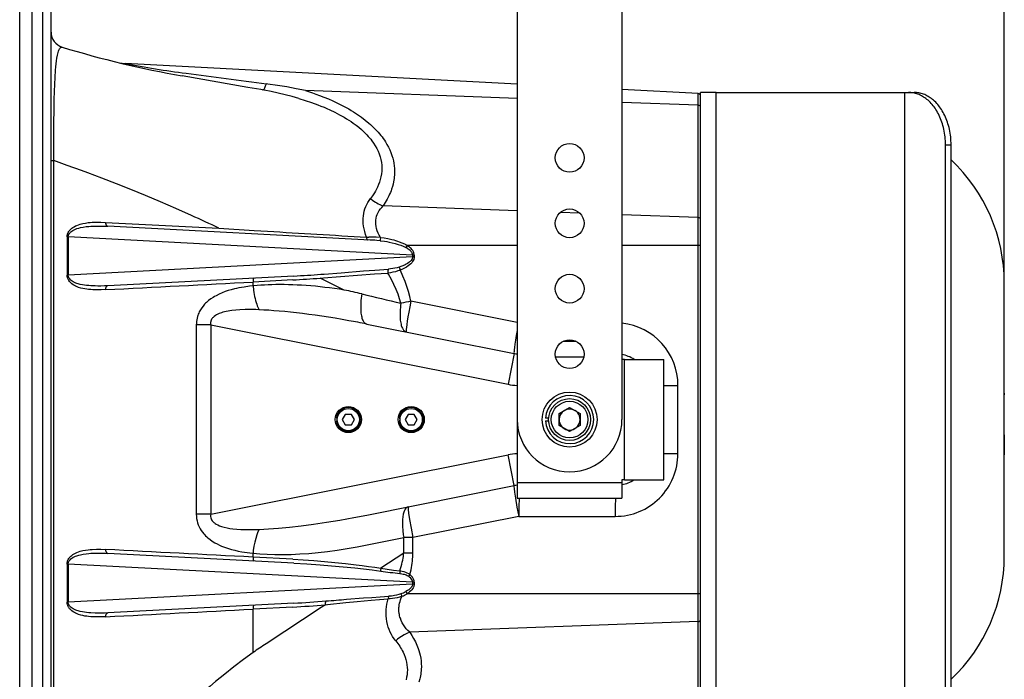
# Model space of a CAD drawing. Extents: x -1085 to 2274, y -767 to 1608.
# Drawn here: x 1042 to 1418, y 348 to 600 of the extents above; entities that cross this region are included whole.
import ezdxf

# ---------------------------------------------------------------- set-up
doc = ezdxf.new("R2010")
doc.units = 0
doc.layers.get('0').update_dxf_attribs({"linetype": 'CONTINUOUS'})

msp = doc.modelspace()

# ---------------------------------------------------------------- linework, layer by layer
at = {"color": 7}
for p, q in [((1418.408813, 503.519226), (1418.408813, 815.081726)), ((1232.408813, 721.124207), (1232.408813, 447.344177)), ((1272.408813, 721.124939), (1272.408813, 447.34491)), ((1042.408813, 160.900269), (1042.408813, 604.900208)), ((1047.147095, 160.900269), (1047.147095, 604.900208)), ((1051.251831, 160.900269), (1051.251831, 604.900208)), ((1054.408813, 160.900269), (1054.408813, 604.900208)), ((1232.408813, 575.513489), (1082.629517, 583.363098)), ((1129.477417, 574.290222), (1104.477417, 578.665222)), ((1134.477417, 573.415222), (1129.477417, 574.290222)), ((1135.189575, 573.290588), (1134.477417, 573.415222)), ((1232.408813, 570.045593), (1151.562866, 573.041565)), ((1301.46106, 571.894592), (1272.408813, 573.417175)), ((1301.46106, 567.486633), (1301.46106, 571.894592)), ((1302.408813, 322.34491), (1302.408813, 572.34491)), ((1308.408813, 572.34491), (1302.408813, 572.34491)), ((1308.408813, 322.34491), (1308.408813, 572.34491)), ((1308.408813, 572.34491), (1380.408813, 572.34491)), ((1380.408813, 322.34491), (1380.408813, 572.34491)), ((1380.408813, 572.34491), (1381.82312, 572.34491)), ((1381.82312, 572.34491), (1383.944458, 572.34491)), ((1301.46106, 567.486633), (1272.408813, 568.563293)), ((1301.46106, 524.556213), (1301.46106, 567.486633)), ((1395.96521, 342.34491), (1395.96521, 552.34491)), ((1395.96521, 552.34491), (1398.086548, 552.34491)), ((1398.086548, 546.601013), (1398.086548, 552.34491)), ((1398.086548, 342.34491), (1398.086548, 552.34491)), ((1054.408813, 546.294006), (1055.495972, 546.294006)), ((1055.495972, 238.338684), (1055.495972, 546.294006)), ((1232.408813, 527.115173), (1181.241577, 529.011292)), ((1256.302124, 526.229675), (1248.813599, 526.507263)), ((1075.184204, 522.704651), (1118.492554, 520.45636)), ((1301.46106, 524.556213), (1272.408813, 525.632874)), ((1301.46106, 513.91449), (1301.46106, 524.556213)), ((1176.208374, 515.961609), (1076.127563, 521.206726)), ((1118.492798, 520.45636), (1131.923462, 519.624695)), ((1131.923462, 519.624695), (1137.064331, 519.309998)), ((1060.533569, 517.127502), (1060.533569, 502.562317)), ((1060.533569, 517.127502), (1060.951782, 517.127502)), ((1060.951782, 517.127502), (1060.951782, 502.562317)), ((1192.463745, 510.218079), (1060.951782, 517.127502)), ((1174.810913, 517.060486), (1175.735229, 517.04425)), ((1232.408813, 513.91449), (1190.322144, 513.91449)), ((1301.46106, 513.91449), (1272.408813, 513.91449)), ((1302.408813, 513.91449), (1301.46106, 513.91449)), ((1301.46106, 380.77533), (1301.46106, 513.91449)), ((1192.463745, 509.471619), (1060.951782, 502.562317)), ((1192.463745, 510.218079), (1192.463745, 509.471619)), ((1193.0448, 510.218079), (1192.463745, 510.218079)), ((1193.0448, 509.471619), (1192.463745, 509.471619)), ((1193.0448, 510.218079), (1193.0448, 509.471619)), ((1060.533569, 502.562317), (1060.951782, 502.562317)), ((1147.127808, 502.204041), (1076.127563, 498.483093)), ((1146.693481, 500.706116), (1131.513062, 499.910583)), ((1166.377563, 496.835022), (1157.121948, 501.409363)), ((1131.513062, 498.416077), (1131.513062, 499.910583)), ((1418.408813, 493.132263), (1418.408813, 499.519226)), ((1232.408813, 484.45697), (1191.794556, 492.579895)), ((1418.408813, 395.170593), (1418.408813, 493.132263)), ((1109.857544, 483.520447), (1109.857544, 411.169373)), ((1115.343628, 483.520447), (1109.857544, 483.520447)), ((1115.343628, 483.520447), (1115.343628, 411.169373)), ((1115.343628, 483.520447), (1228.890259, 460.810974)), ((1174.92395, 483.84198), (1231.24353, 472.577942)), ((1250.117554, 477.34491), (1254.700073, 477.34491)), ((1418.408813, 475.656677), (1418.408813, 475.826843)), ((1418.408813, 475.486511), (1418.408813, 475.656677)), ((1418.408813, 475.146057), (1418.408813, 475.486511)), ((1418.408813, 474.635437), (1418.408813, 475.146057)), ((1418.408813, 473.954529), (1418.408813, 474.635437)), ((1418.408813, 471.401428), (1418.408813, 473.954529)), ((1231.24353, 472.577942), (1228.890259, 460.810974)), ((1247.000366, 471.34491), (1257.817017, 471.34491)), ((1273.408813, 470.34491), (1272.408813, 470.34491)), ((1273.408813, 470.34491), (1288.408813, 470.34491)), ((1273.408813, 424.34491), (1273.408813, 470.34491)), ((1288.408813, 424.34491), (1288.408813, 470.34491)), ((1418.408813, 470.72052), (1418.408813, 471.401428)), ((1418.408813, 470.2099), (1418.408813, 470.72052)), ((1418.408813, 469.869446), (1418.408813, 470.2099)), ((1418.408813, 469.69928), (1418.408813, 469.869446)), ((1288.408813, 460.34491), (1293.780884, 460.34491)), ((1293.780884, 434.34491), (1293.780884, 460.34491)), ((1418.408813, 457.402893), (1418.408813, 456.809387)), ((1418.408813, 455.390076), (1418.408813, 457.013245)), ((1418.408813, 453.477356), (1418.408813, 455.390076)), ((1248.408813, 449.654358), (1252.408813, 451.963684)), ((1252.408813, 451.963684), (1256.408813, 449.654358)), ((1418.408813, 453.472717), (1418.408813, 453.477356)), ((1163.33606, 447.84491), (1163.688354, 447.84491)), ((1166.754028, 449.34491), (1165.599487, 447.34491)), ((1169.063599, 449.34491), (1166.754028, 449.34491)), ((1170.21814, 447.34491), (1169.063599, 449.34491)), ((1187.33606, 447.84491), (1187.688354, 447.84491)), ((1190.754028, 449.34491), (1189.599487, 447.34491)), ((1193.063599, 449.34491), (1190.754028, 449.34491)), ((1194.21814, 447.34491), (1193.063599, 449.34491)), ((1244.424438, 447.84491), (1243.22229, 447.84491)), ((1248.408813, 445.035461), (1248.408813, 449.654358)), ((1256.408813, 449.654358), (1256.408813, 445.035461)), ((1163.688354, 446.84491), (1163.33606, 446.84491)), ((1165.599487, 447.34491), (1166.754028, 445.34491)), ((1166.754028, 445.34491), (1169.063599, 445.34491)), ((1169.063599, 445.34491), (1170.21814, 447.34491)), ((1187.688354, 446.84491), (1187.33606, 446.84491)), ((1189.599487, 447.34491), (1190.754028, 445.34491)), ((1190.754028, 445.34491), (1193.063599, 445.34491)), ((1193.063599, 445.34491), (1194.21814, 447.34491)), ((1232.408813, 447.344177), (1232.408813, 423.34491)), ((1243.22229, 446.84491), (1244.424438, 446.84491)), ((1252.408813, 442.726135), (1248.408813, 445.035461)), ((1256.408813, 445.035461), (1252.408813, 442.726135)), ((1418.408813, 441.470886), (1418.408813, 441.324768)), ((1418.408813, 441.330261), (1418.408813, 438.256531)), ((1418.408813, 438.256531), (1418.408813, 434.773376)), ((1115.343628, 411.169373), (1228.890259, 433.878845)), ((1231.24353, 422.111877), (1228.890259, 433.878845)), ((1288.408813, 434.34491), (1293.780884, 434.34491)), ((1418.408813, 434.773376), (1418.408813, 433.863953)), ((1174.994263, 410.861877), (1231.24353, 422.111877)), ((1232.408813, 423.34491), (1272.408813, 423.34491)), ((1232.408813, 423.34491), (1232.408813, 417.34491)), ((1273.408813, 424.34491), (1272.408813, 424.34491)), ((1272.408813, 424.34491), (1272.408813, 423.34491)), ((1272.408813, 423.34491), (1272.408813, 417.34491)), ((1273.408813, 424.34491), (1288.408813, 424.34491)), ((1232.408813, 417.34491), (1272.408813, 417.34491)), ((1115.343628, 411.169373), (1109.857544, 411.169373)), ((1232.969116, 410.34491), (1192.540894, 402.259216)), ((1232.969116, 410.34491), (1269.780884, 410.34491)), ((1173.243286, 399.09491), (1189.064819, 402.259216)), ((1189.064819, 396.308411), (1189.064819, 402.259216)), ((1192.540894, 402.259216), (1189.064819, 402.259216)), ((1192.540894, 396.308411), (1192.540894, 402.259216)), ((1147.128052, 392.485657), (1076.127563, 396.206726)), ((1131.513062, 394.779236), (1131.513062, 396.273743)), ((1189.064819, 396.308411), (1180.288696, 390.525208)), ((1192.540894, 396.308411), (1189.064819, 396.308411)), ((1060.533569, 392.127502), (1060.533569, 377.562317)), ((1060.533569, 392.127502), (1060.951782, 392.127502)), ((1060.951782, 392.127502), (1060.951782, 377.562317)), ((1192.463745, 385.218079), (1060.951782, 392.127502)), ((1146.693481, 393.983704), (1131.513062, 394.779236)), ((1192.463745, 384.471619), (1060.951782, 377.562317)), ((1192.463745, 385.218079), (1192.463745, 384.471619)), ((1193.0448, 385.218079), (1192.463745, 385.218079)), ((1193.0448, 384.471619), (1192.463745, 384.471619)), ((1193.0448, 385.218079), (1193.0448, 384.471619)), ((1301.46106, 380.77533), (1190.322144, 380.77533)), ((1302.408813, 380.77533), (1301.46106, 380.77533)), ((1301.46106, 370.133606), (1301.46106, 380.77533)), ((1060.533569, 377.562317), (1060.951782, 377.562317)), ((1147.127808, 377.204041), (1076.127563, 373.483093)), ((1159.126587, 376.579895), (1157.513062, 375.516663)), ((1146.693481, 375.706116), (1131.513062, 374.910583)), ((1131.513062, 358.325623), (1131.513062, 374.910583)), ((1157.513062, 375.516663), (1136.513062, 361.678162)), ((1301.46106, 370.133606), (1191.364868, 366.05365)), ((1301.46106, 327.203186), (1301.46106, 370.133606)), ((1131.521606, 358.331482), (1131.513062, 358.325623))]:
    msp.add_line(p, q, dxfattribs=at)
for points in [[(1055.495972, 546.294128), (1055.45813, 553.090393), (1055.474976, 559.963928), (1055.550659, 566.517151), (1055.615356, 569.711975), (1055.700073, 572.763611), (1055.80188, 575.501038), (1055.927368, 578.069641), (1056.108765, 580.825134), (1056.215698, 582.09491), (1056.334839, 583.286072), (1056.466675, 584.393127), (1056.612183, 585.410461), (1056.829224, 586.617615), (1057.073608, 587.642151), (1057.206421, 588.08197), (1057.346558, 588.471741), (1057.566772, 588.953674), (1057.682739, 589.151062), (1057.802612, 589.319031), (1057.989136, 589.514465), (1058.183716, 589.641296), (1058.385376, 589.698669), (1058.593628, 589.686096), (1058.646851, 589.671814)], [(1135.189575, 573.290588), (1135.259399, 573.289001), (1135.334106, 573.308533), (1135.502563, 573.41925), (1135.71521, 573.664246), (1135.985229, 574.107605), (1136.321167, 574.822937), (1136.630249, 575.615295)], [(1151.562866, 573.041565), (1148.003296, 573.775085), (1144.422729, 574.43512), (1140.819946, 575.02301), (1137.194946, 575.540955), (1136.630249, 575.615295)], [(1149.041382, 570.067322), (1146.409546, 570.810974), (1143.769165, 571.492737), (1141.11853, 572.114319), (1138.456665, 572.677673), (1135.782837, 573.185486), (1135.189575, 573.290588)], [(1151.562866, 573.041443), (1154.233521, 572.170471), (1155.553345, 571.708923), (1156.862427, 571.229431), (1158.589233, 570.561707), (1160.293335, 569.860779), (1161.972778, 569.125427), (1164.026733, 568.160461), (1166.035278, 567.138611), (1167.048462, 566.590515), (1168.047729, 566.02655), (1168.978149, 565.478699), (1169.894653, 564.916199), (1171.431274, 563.917175), (1172.919312, 562.873962), (1174.353882, 561.785706), (1175.730103, 560.652161), (1176.410034, 560.054382), (1177.072388, 559.444641), (1177.687378, 558.851379), (1178.285278, 558.247253), (1179.330444, 557.115051), (1180.310669, 555.946838), (1180.785278, 555.335632), (1181.241089, 554.715393), (1181.658081, 554.114929), (1182.056763, 553.506653), (1182.668335, 552.49408), (1183.22644, 551.462341), (1183.728882, 550.412903), (1184.173706, 549.347107), (1184.558716, 548.266785), (1184.855347, 547.275085), (1185.100464, 546.274719), (1185.293091, 545.267639), (1185.432983, 544.255554), (1185.519653, 543.240051), (1185.551636, 542.392639), (1185.546753, 541.544983), (1185.505737, 540.698303), (1185.451294, 540.064392), (1185.377075, 539.432068), (1185.169067, 538.173035), (1184.968384, 537.258118), (1184.727417, 536.349792), (1184.447876, 535.449158), (1184.21521, 534.784485), (1183.96228, 534.124817), (1183.684937, 533.460144), (1183.388062, 532.801208), (1182.742065, 531.511902), (1182.025024, 530.24823), (1181.241577, 529.011292)], [(1395.96521, 552.34491), (1395.9552, 553.096985), (1395.925171, 553.847961), (1395.875366, 554.596375), (1395.805542, 555.341492), (1395.716187, 556.080872), (1395.6073, 556.815002), (1395.479614, 557.540344), (1395.332886, 558.258484), (1395.168091, 558.964783), (1394.984741, 559.662048), (1394.784546, 560.345032), (1394.566528, 561.017029), (1394.332886, 561.672302), (1394.082642, 562.315125), (1393.817993, 562.93927), (1393.537476, 563.549377), (1393.244507, 564.139099), (1392.936401, 564.71344), (1392.617554, 565.266174), (1392.28479, 565.802307), (1391.942749, 566.315857), (1391.588013, 566.811951), (1391.225464, 567.284607), (1390.85144, 567.739075), (1390.471069, 568.169739), (1390.080444, 568.581604), (1389.684937, 568.969666), (1389.280151, 569.33844), (1388.871948, 569.683411), (1388.455688, 570.00885), (1388.036743, 570.310974), (1387.611206, 570.593079), (1387.183716, 570.852356), (1386.75061, 571.091614), (1386.316528, 571.308533), (1385.877563, 571.50531), (1385.438354, 571.680359), (1384.995483, 571.835144), (1384.552612, 571.968933), (1384.106812, 572.082458), (1383.661255, 572.175232), (1383.213989, 572.247986), (1382.766968, 572.300354), (1382.31897, 572.332581), (1381.82312, 572.34491)], [(1398.086548, 552.34491), (1398.076538, 553.096985), (1398.046509, 553.847961), (1397.99646, 554.596375), (1397.92688, 555.341492), (1397.837524, 556.080872), (1397.728638, 556.815002), (1397.600952, 557.540344), (1397.454224, 558.258484), (1397.289429, 558.964783), (1397.106079, 559.662048), (1396.905884, 560.345032), (1396.687866, 561.017029), (1396.454224, 561.672302), (1396.203979, 562.315125), (1395.939331, 562.93927), (1395.658813, 563.549377), (1395.365845, 564.139099), (1395.057739, 564.71344), (1394.738892, 565.266174), (1394.406128, 565.802307), (1394.064087, 566.315857), (1393.709351, 566.811951), (1393.346558, 567.284607), (1392.972778, 567.739075), (1392.592407, 568.169739), (1392.201782, 568.581604), (1391.806274, 568.969666), (1391.401489, 569.33844), (1390.993286, 569.683411), (1390.577026, 570.00885), (1390.158081, 570.310974), (1389.732544, 570.593079), (1389.305054, 570.852356), (1388.871948, 571.091614), (1388.437866, 571.308533), (1387.998901, 571.50531), (1387.559692, 571.680359), (1387.116821, 571.835144), (1386.673706, 571.968933), (1386.228149, 572.082458), (1385.782593, 572.175232), (1385.335327, 572.247986), (1384.888306, 572.300354), (1384.440308, 572.332581), (1383.944458, 572.34491)], [(1398.086548, 552.34491), (1398.076538, 553.096985), (1398.046509, 553.847961), (1397.99646, 554.596375), (1397.92688, 555.341492), (1397.837524, 556.080872), (1397.728638, 556.815002), (1397.600952, 557.540344), (1397.454224, 558.258484), (1397.289429, 558.964783), (1397.106079, 559.662048), (1396.905884, 560.345032), (1396.687866, 561.017029), (1396.454224, 561.672302), (1396.203979, 562.315125), (1395.939331, 562.93927), (1395.658813, 563.549377), (1395.365845, 564.139099), (1395.057739, 564.71344), (1394.738892, 565.266174), (1394.406128, 565.802307), (1394.064087, 566.315857), (1393.709351, 566.811951), (1393.346558, 567.284607), (1392.972778, 567.739075), (1392.592407, 568.169739), (1392.201782, 568.581604), (1391.806274, 568.969666), (1391.401489, 569.33844), (1390.993286, 569.683411), (1390.577026, 570.00885), (1390.158081, 570.310974), (1389.732544, 570.593079), (1389.305054, 570.852356), (1388.871948, 571.091614), (1388.437866, 571.308533), (1387.998901, 571.50531), (1387.559692, 571.680359), (1387.116821, 571.835144), (1386.673706, 571.968933), (1386.228149, 572.082458), (1385.782593, 572.175232), (1385.335327, 572.247986), (1384.888306, 572.300354), (1384.440308, 572.332581), (1383.944458, 572.34491)], [(1149.041138, 570.067322), (1151.475952, 569.3172), (1153.879028, 568.50946), (1156.246216, 567.64093), (1157.455688, 567.166443), (1158.653198, 566.674255), (1159.757935, 566.199158), (1160.850708, 565.707825), (1162.735718, 564.805847), (1164.577026, 563.850037), (1166.368774, 562.838196), (1167.248657, 562.307434), (1168.113403, 561.761658), (1168.952026, 561.20697), (1169.773804, 560.637146), (1170.846802, 559.848816), (1171.884155, 559.03241), (1172.88269, 558.187439), (1173.981812, 557.177307), (1175.019897, 556.128479), (1175.529175, 555.572571), (1176.019897, 555.006409), (1176.463257, 554.465393), (1176.88855, 553.91571), (1177.575806, 552.950134), (1178.203735, 551.960388), (1178.768677, 550.948181), (1179.266968, 549.915344), (1179.69519, 548.863953), (1180.050659, 547.796692), (1180.332153, 546.711487), (1180.535767, 545.616516), (1180.660278, 544.515442), (1180.705444, 543.41156), (1180.671265, 542.308289), (1180.55896, 541.209045), (1180.370239, 540.117126), (1180.126099, 539.104431), (1179.819214, 538.10321), (1179.451782, 537.115662), (1179.026978, 536.143372), (1178.547241, 535.187927), (1178.221069, 534.600037), (1177.875366, 534.019348), (1177.12854, 532.881042), (1176.312378, 531.774231)], [(1302.408813, 566.780457), (1302.39856, 566.881165), (1302.317749, 567.075134), (1302.156128, 567.250183), (1301.916382, 567.389709), (1301.613403, 567.472595), (1301.46106, 567.486633)], [(1108.023071, 525.345276), (1102.046997, 528.024475), (1096.156128, 530.585999), (1090.390015, 533.017883), (1084.872192, 535.276917), (1079.440796, 537.437195), (1073.828003, 539.605896), (1068.398804, 541.645691), (1065.96521, 542.54303), (1060.601685, 544.486023), (1055.495972, 546.294128)], [(1174.810913, 517.060486), (1174.451782, 518.105774), (1174.152466, 519.155212), (1173.914917, 520.204163), (1173.740845, 521.247742), (1173.631226, 522.281189), (1173.587036, 523.257507), (1173.601685, 524.216003), (1173.674927, 525.153259), (1173.805054, 526.065979), (1173.991089, 526.951111), (1174.244263, 527.84906), (1174.55481, 528.711609), (1174.919556, 529.536682), (1175.33606, 530.322815), (1175.801147, 531.068909), (1176.312378, 531.774231)], [(1176.312378, 531.774231), (1177.281372, 531.06012), (1178.29895, 530.409729), (1178.821411, 530.111267), (1179.351685, 529.83136), (1179.886108, 529.571838), (1180.425659, 529.332214), (1181.241577, 529.011292)], [(1180.130005, 516.958069), (1179.660522, 517.77887), (1179.259155, 518.613464), (1178.929565, 519.456726), (1178.675415, 520.302917), (1178.498413, 521.146179), (1178.401489, 521.95343), (1178.376587, 522.747498), (1178.422729, 523.523865), (1178.537231, 524.278748), (1178.717651, 525.00885), (1178.9823, 525.766296), (1179.315308, 526.489319), (1179.71228, 527.176331), (1180.168579, 527.825989), (1180.67981, 528.437683), (1181.241577, 529.011292)], [(1060.533569, 517.127502), (1060.546997, 517.444641), (1060.586548, 517.7547), (1060.641968, 518.020935), (1060.713745, 518.273987), (1060.819946, 518.563904), (1060.941528, 518.830872), (1061.188599, 519.259094), (1061.361938, 519.5047), (1061.542847, 519.729309), (1061.921509, 520.126404), (1062.315308, 520.46698), (1062.728882, 520.76886), (1063.150757, 521.032532), (1063.678833, 521.31427), (1064.214722, 521.55658), (1064.875122, 521.807312), (1065.543091, 522.017517), (1066.54895, 522.268127), (1067.564331, 522.456848), (1068.588013, 522.595032), (1069.362183, 522.670593), (1070.142212, 522.725159), (1071.721069, 522.779968), (1073.442261, 522.770813), (1075.184204, 522.704651)], [(1075.184204, 522.704651), (1075.188354, 522.495056), (1075.212524, 522.289734), (1075.255493, 522.09491), (1075.316528, 521.911804), (1075.391968, 521.74884), (1075.482056, 521.603088), (1075.580444, 521.482239), (1075.688843, 521.381409), (1075.800171, 521.305481), (1075.917358, 521.250427), (1076.127563, 521.206726)], [(1302.408813, 523.850037), (1302.39856, 523.950745), (1302.317749, 524.144714), (1302.156128, 524.319885), (1301.916382, 524.45929), (1301.613403, 524.542175), (1301.46106, 524.556213)], [(1060.951782, 517.127502), (1060.977905, 517.483215), (1061.059692, 517.818054), (1061.187378, 518.126282), (1061.344849, 518.398376), (1061.494507, 518.604431), (1061.654663, 518.790833), (1061.995239, 519.11554), (1062.35437, 519.390442), (1062.75647, 519.645081), (1063.168091, 519.864685), (1063.704224, 520.10553), (1064.248413, 520.309875), (1064.944946, 520.526306), (1065.648804, 520.704651), (1066.687134, 520.910217), (1067.735229, 521.063171), (1068.793335, 521.173401), (1069.594116, 521.232605), (1070.398804, 521.274231), (1072.02063, 521.312073), (1073.658325, 521.2995), (1074.889038, 521.262878), (1076.127563, 521.206726)], [(1174.810913, 517.060486), (1174.843628, 516.825134), (1174.894165, 516.609192), (1174.956421, 516.430603), (1175.031372, 516.278748), (1175.108276, 516.16864), (1175.192261, 516.085388), (1175.271606, 516.035339), (1175.390503, 516.004578)], [(1180.130005, 516.958069), (1178.593872, 517.005798), (1177.614624, 517.021057), (1175.735229, 517.04425)], [(1180.025024, 515.697693), (1178.824585, 515.805115), (1178.052856, 515.858215), (1176.208374, 515.961609)], [(1180.130005, 516.958069), (1180.045288, 516.119934), (1180.025024, 515.697693)], [(1180.025024, 515.697693), (1181.768677, 515.475525), (1182.637085, 515.33551), (1183.503052, 515.1745), (1184.653687, 514.924622), (1185.798706, 514.629944), (1186.936401, 514.284363), (1187.906372, 513.940491), (1188.86438, 513.546936), (1189.813354, 513.090637)], [(1180.130005, 516.958069), (1181.58728, 516.766052), (1183.037964, 516.514343), (1184.480591, 516.196716), (1185.225952, 516.003113), (1185.968384, 515.788147), (1186.652954, 515.568298), (1187.333862, 515.326843), (1188.342651, 514.921692), (1189.336304, 514.45697), (1189.832642, 514.195496), (1190.322144, 513.91449)], [(1192.463745, 510.218079), (1192.44519, 510.440491), (1192.397827, 510.656921), (1192.324341, 510.86615), (1192.230103, 511.06427), (1192.084106, 511.303284), (1191.917603, 511.524597), (1191.735474, 511.730042), (1191.541626, 511.921448), (1191.129028, 512.268616), (1190.812378, 512.497498), (1190.486206, 512.70929), (1189.813354, 513.090637)], [(1193.0448, 510.218079), (1193.026001, 510.530334), (1192.972046, 510.831482), (1192.885376, 511.12616), (1192.774536, 511.401306), (1192.641235, 511.664368), (1192.492798, 511.908997), (1192.164429, 512.351135), (1191.853638, 512.694763), (1191.527466, 513.007019), (1191.234985, 513.256897), (1190.935669, 513.490295), (1190.322144, 513.91449)], [(1192.463745, 509.471619), (1192.430054, 509.164001), (1192.34314, 508.870422), (1192.249146, 508.661804), (1192.136108, 508.465271), (1191.868286, 508.10675), (1191.564087, 507.789368), (1191.307495, 507.563171), (1191.039673, 507.353821), (1190.479858, 506.976624), (1190.049194, 506.725647), (1189.609741, 506.495178), (1188.71106, 506.084045), (1188.020386, 505.81012), (1187.322388, 505.562195)], [(1193.0448, 509.471619), (1193.03479, 509.243225), (1193.005249, 509.019592), (1192.947876, 508.764099), (1192.870483, 508.52179), (1192.68103, 508.09906), (1192.453003, 507.72113), (1192.128296, 507.295959), (1191.777222, 506.918152), (1191.272583, 506.463562), (1190.74646, 506.061829), (1190.083374, 505.625793), (1189.404907, 505.238586), (1188.577515, 504.826355), (1187.740112, 504.461609)], [(1157.409546, 502.863464), (1158.700806, 502.962341), (1165.15271, 503.478943), (1173.754517, 504.167053), (1178.059692, 504.488586), (1183.233276, 504.843079)], [(1183.233276, 504.843079), (1183.113647, 504.56427), (1183.030884, 504.162048), (1183.011108, 503.663635), (1183.03894, 503.326721)], [(1187.740112, 504.461609), (1187.276245, 504.280457), (1186.807495, 504.118591), (1185.862183, 503.844421), (1184.912964, 503.625916), (1183.971313, 503.455261), (1183.03894, 503.326721)], [(1187.322388, 505.562195), (1186.52771, 505.329895), (1185.714478, 505.150452), (1184.890259, 505.013245), (1184.061401, 504.912048), (1183.233276, 504.843079)], [(1191.794556, 492.579895), (1191.384888, 494.379822), (1190.878296, 496.241028), (1190.271606, 498.164368), (1189.560669, 500.150085), (1188.741577, 502.198181), (1187.811157, 504.308411), (1187.740112, 504.461609)], [(1075.184204, 496.985168), (1073.561157, 496.921814), (1071.956665, 496.907288), (1070.370728, 496.952332), (1069.555786, 497.003723), (1068.746216, 497.077454), (1068.005737, 497.167542), (1067.27063, 497.281799), (1066.510864, 497.429993), (1065.75769, 497.612732), (1064.928345, 497.864319), (1064.110229, 498.177429), (1063.706421, 498.362122), (1063.307007, 498.568909), (1062.778931, 498.887634), (1062.263794, 499.263977), (1062.012329, 499.479187), (1061.765991, 499.71637), (1061.449829, 500.072815), (1061.152466, 500.486633), (1061.014771, 500.719421), (1060.887085, 500.972107), (1060.763062, 501.272156), (1060.659546, 501.599792), (1060.566284, 502.06781), (1060.533569, 502.562317)], [(1076.127563, 498.483093), (1074.764526, 498.422302), (1073.411743, 498.385681), (1072.290894, 498.376648), (1071.17688, 498.39032), (1069.56311, 498.459045), (1068.762573, 498.519104), (1067.966675, 498.599182), (1067.177124, 498.702087), (1066.393188, 498.831726), (1065.529907, 499.012878), (1064.676392, 499.24176), (1064.254028, 499.378113), (1063.835083, 499.531921), (1063.337769, 499.743835), (1062.849487, 499.992004), (1062.446655, 500.236877), (1062.056274, 500.523621), (1061.766479, 500.783264), (1061.494507, 501.085388), (1061.307739, 501.349304), (1061.145874, 501.651062), (1061.040894, 501.931824), (1060.973022, 502.239197), (1060.951782, 502.562317)], [(1131.947632, 501.408508), (1131.887573, 501.394836), (1131.828003, 501.359192), (1131.713257, 501.214539), (1131.605591, 500.940002), (1131.528442, 500.512878), (1131.511108, 499.961853), (1131.513062, 499.910583)], [(1157.121948, 501.409363), (1158.424194, 501.503845), (1164.916626, 502.006531), (1171.394897, 502.517639), (1177.866821, 502.992493), (1183.03894, 503.326721)], [(1187.992798, 491.791443), (1187.487671, 493.466492), (1186.877808, 495.20929), (1186.158569, 497.020203), (1185.325317, 498.899719), (1184.373657, 500.847229), (1183.299194, 502.862244), (1183.03894, 503.326721)], [(1076.127563, 498.483093), (1076.009644, 498.466858), (1075.894653, 498.430481), (1075.675415, 498.297546), (1075.47937, 498.082947), (1075.320679, 497.788147), (1075.216675, 497.424622), (1075.183472, 497.016663), (1075.184204, 496.985168)], [(1075.184204, 496.985291), (1078.704712, 497.167786), (1082.22522, 497.350403), (1085.745972, 497.53302), (1089.266479, 497.715637), (1092.786987, 497.898376), (1096.307495, 498.081116), (1099.828003, 498.263855), (1103.348755, 498.446716), (1106.869263, 498.629456), (1110.389771, 498.812439), (1113.910278, 498.9953), (1117.430786, 499.178284), (1120.951538, 499.361267), (1124.472046, 499.544373), (1127.992554, 499.727478), (1131.513062, 499.910583)], [(1131.513062, 498.416077), (1130.163208, 498.270325), (1128.146362, 497.994324), (1127.1427, 497.827942), (1126.143433, 497.641052), (1125.259155, 497.456482), (1124.378784, 497.253235), (1123.211792, 496.950867), (1122.054077, 496.609558), (1120.907593, 496.225525), (1119.713745, 495.76947), (1118.53772, 495.254822), (1117.384644, 494.674622), (1116.818481, 494.357605), (1116.26062, 494.021179), (1115.400513, 493.448792), (1114.569214, 492.821472), (1113.77356, 492.134949), (1113.391724, 491.76825), (1113.021851, 491.385437), (1112.44519, 490.722717), (1111.910278, 490.014343), (1111.423706, 489.260315), (1110.992065, 488.462585), (1110.79187, 488.031189), (1110.609253, 487.589661), (1110.445679, 487.139099), (1110.301392, 486.680481), (1110.140015, 486.058411), (1110.014771, 485.426697), (1109.926392, 484.788391), (1109.874634, 484.154846), (1109.857544, 483.520447)], [(1166.377319, 496.835022), (1164.498901, 497.127625), (1162.627319, 497.398743), (1160.77478, 497.647034), (1158.932251, 497.873718), (1157.114136, 498.077209), (1155.308716, 498.259094), (1153.532593, 498.417908), (1151.772095, 498.555237), (1150.045288, 498.669861), (1148.336548, 498.763123), (1146.665894, 498.83429), (1145.015259, 498.88446), (1143.406128, 498.913269), (1141.81897, 498.921692), (1140.276733, 498.909851), (1138.757935, 498.877991), (1137.286499, 498.827209), (1135.84021, 498.757019), (1134.442993, 498.66925), (1133.072144, 498.562927), (1131.513062, 498.416077)], [(1131.513062, 498.416077), (1131.7052, 496.750305), (1131.829956, 495.929382), (1131.973267, 495.120544), (1132.132446, 494.336243), (1132.308228, 493.571472), (1132.495728, 492.843811), (1132.697876, 492.141663), (1132.907104, 491.486633), (1133.128052, 490.861633), (1133.351196, 490.289978), (1133.583618, 489.75116), (1133.795044, 489.305359)], [(1173.057739, 495.339294), (1172.930054, 494.518738), (1172.823853, 493.703308), (1172.739868, 492.905212), (1172.677368, 492.119934), (1172.637329, 491.365295), (1172.618774, 490.630066), (1172.620972, 489.936462), (1172.643677, 489.267517), (1172.684448, 488.648132), (1172.744019, 488.056824), (1172.817993, 487.51947), (1172.908813, 487.012024), (1173.009888, 486.559387), (1173.125366, 486.137024), (1173.247192, 485.767273), (1173.380981, 485.426941), (1173.517212, 485.134827), (1173.663452, 484.8703), (1173.809448, 484.647888), (1173.963257, 484.450867), (1174.115112, 484.289246), (1174.273315, 484.150818), (1174.429321, 484.041199), (1174.590698, 483.952942), (1174.750854, 483.888123), (1174.915649, 483.843689), (1174.92395, 483.84198)], [(1191.794556, 492.579895), (1191.384155, 490.470764), (1191.007202, 488.429871), (1190.686646, 486.586243), (1190.418579, 484.923523), (1190.229126, 483.624817), (1190.09314, 482.544739), (1190.02356, 481.835632), (1189.994019, 481.306091), (1189.998169, 481.035461), (1190.02478, 480.870422), (1190.069214, 480.812927)], [(1133.795044, 489.305359), (1132.56189, 489.351868), (1130.529175, 489.392761), (1128.518188, 489.381653), (1126.531616, 489.308533), (1124.986206, 489.198792), (1123.465454, 489.033752), (1122.716675, 488.927185), (1121.977905, 488.802551), (1121.28064, 488.664246), (1120.595093, 488.505432), (1120.001343, 488.34613), (1119.421021, 488.167297), (1118.624146, 487.875305), (1117.870239, 487.533264), (1117.513306, 487.341248), (1117.172485, 487.13385), (1116.688843, 486.786316), (1116.25769, 486.397888), (1116.065552, 486.187805), (1115.891479, 485.967468), (1115.689575, 485.657898), (1115.526001, 485.331604), (1115.403198, 484.99054), (1115.344604, 484.753967), (1115.305786, 484.512878), (1115.286987, 484.020325), (1115.343628, 483.520447)], [(1168.140991, 485.132019), (1165.498901, 485.598694), (1162.876343, 486.041687), (1160.299927, 486.456482), (1157.751099, 486.846497), (1155.263794, 487.20697), (1152.811401, 487.541931), (1150.43396, 487.846619), (1148.097778, 488.125549), (1145.848022, 488.374084), (1143.644653, 488.597229), (1141.536987, 488.790466), (1139.480103, 488.958923), (1137.525513, 489.098816), (1135.624634, 489.214539), (1133.795044, 489.305359)], [(1187.992798, 491.791443), (1187.882446, 490.98761), (1187.793335, 490.191467), (1187.726685, 489.415955), (1187.681519, 488.65509), (1187.658325, 487.927185), (1187.656128, 487.219666), (1187.67395, 486.554871), (1187.711304, 485.914978), (1187.765991, 485.32428), (1187.838501, 484.761658), (1187.924438, 484.251526), (1188.026001, 483.770691), (1188.137085, 483.34259), (1188.261597, 482.943787), (1188.391479, 482.595154), (1188.532837, 482.274841), (1188.675903, 482.000061), (1188.828491, 481.75177), (1188.980347, 481.543152), (1189.139771, 481.35907), (1189.296997, 481.208069), (1189.460571, 481.079651), (1189.622192, 480.978333), (1189.788696, 480.898132), (1190.069214, 480.812927)], [(1232.408813, 481.43866), (1232.053833, 479.474426), (1231.747192, 477.662659), (1231.516235, 476.179626), (1231.34021, 474.912903), (1231.237671, 474.031433), (1231.180054, 473.347595), (1231.167358, 472.964417), (1231.182251, 472.71051), (1231.206909, 472.61554), (1231.24353, 472.577942)], [(1231.24353, 422.111877), (1231.223511, 422.100037), (1231.211548, 422.083191), (1231.190552, 422.022766), (1231.167603, 421.740906), (1231.202026, 421.039124), (1231.359253, 419.630676), (1231.709351, 417.26239), (1232.292603, 413.882141), (1232.969116, 410.34491)], [(1190.815552, 414.026184), (1190.65564, 413.983948), (1190.499878, 413.921936), (1190.19812, 413.736633), (1189.907593, 413.461609), (1189.628052, 413.083557), (1189.363159, 412.586365), (1189.119995, 411.954285), (1188.907349, 411.173035), (1188.736938, 410.232971), (1188.619995, 409.130676), (1188.568237, 407.871033), (1188.591675, 406.468445), (1188.69812, 404.947083), (1188.890991, 403.340637), (1189.064819, 402.259216)], [(1190.815552, 414.026184), (1190.795532, 414.014343), (1190.783569, 413.997498), (1190.762329, 413.937073), (1190.73938, 413.655212), (1190.774048, 412.95343), (1190.931274, 411.544983), (1191.281372, 409.176819), (1191.864624, 405.79657), (1192.540894, 402.259216)], [(1233.087036, 417.34491), (1232.999146, 414.02179), (1232.969116, 410.34491)], [(1269.898804, 417.34491), (1269.810913, 414.02179), (1269.780884, 410.34491)], [(1109.857544, 411.169373), (1109.887085, 410.334534), (1109.977173, 409.502747), (1110.128784, 408.680603), (1110.341675, 407.874084), (1110.606567, 407.107117), (1110.925171, 406.36615), (1111.302612, 405.638245), (1111.726929, 404.945007), (1112.192749, 404.288391), (1112.694702, 403.66925), (1113.053345, 403.270569), (1113.424927, 402.888489), (1113.830933, 402.502014), (1114.249146, 402.13324), (1115.092651, 401.46405), (1115.968872, 400.855042), (1116.87146, 400.301575), (1117.788452, 399.802673), (1118.722778, 399.349304), (1119.459595, 399.025574), (1120.204468, 398.725403), (1120.95813, 398.446228), (1121.717896, 398.187805), (1123.24939, 397.728577), (1124.564331, 397.392029), (1125.888794, 397.100037), (1127.221069, 396.848083), (1128.224976, 396.683411), (1129.231812, 396.537781), (1131.254761, 396.299377), (1131.513062, 396.273743)], [(1115.343628, 411.169373), (1115.289185, 410.719299), (1115.295776, 410.274841), (1115.365601, 409.841492), (1115.498413, 409.424377), (1115.695435, 409.021912), (1115.949829, 408.644592), (1116.255249, 408.294495), (1116.507935, 408.055237), (1116.781128, 407.831116), (1117.085327, 407.613342), (1117.406616, 407.410828), (1118.037231, 407.074036), (1118.708862, 406.780579), (1119.412476, 406.52533), (1119.956909, 406.356506), (1120.513062, 406.205139), (1121.654419, 405.948792), (1122.71521, 405.762878), (1123.796265, 405.614685), (1125.327271, 405.462219), (1126.881226, 405.36322), (1128.453979, 405.309509), (1129.644409, 405.294983), (1130.843384, 405.300232), (1133.28772, 405.363464), (1133.795044, 405.38446)], [(1133.795044, 405.38446), (1137.375366, 405.581116), (1141.267456, 405.876038), (1145.458618, 406.274841), (1149.929321, 406.781311), (1154.653442, 407.397522), (1159.597778, 408.12384), (1164.723022, 408.957947), (1169.985229, 409.895569), (1174.994263, 410.861877)], [(1133.795044, 405.38446), (1133.353882, 404.406067), (1132.925903, 403.259094), (1132.525024, 401.952209), (1132.165405, 400.503967), (1131.860474, 398.942932), (1131.622681, 397.305969), (1131.513062, 396.273743)], [(1131.513062, 396.273743), (1134.140503, 396.042297), (1136.918579, 395.878601), (1139.842651, 395.787048), (1142.90686, 395.771667), (1146.103638, 395.836243), (1149.423218, 395.983704), (1152.855347, 396.216614), (1156.387085, 396.536926), (1160.004761, 396.945618), (1163.693481, 397.443054), (1167.437134, 398.028748), (1171.218628, 398.701477), (1173.243286, 399.09491)], [(1060.533569, 392.127502), (1060.546997, 392.444641), (1060.586548, 392.7547), (1060.641968, 393.020935), (1060.713745, 393.273987), (1060.819946, 393.563904), (1060.941528, 393.830872), (1061.188599, 394.259094), (1061.361938, 394.5047), (1061.542847, 394.729309), (1061.921509, 395.126404), (1062.315308, 395.46698), (1062.728882, 395.76886), (1063.150757, 396.032532), (1063.678833, 396.31427), (1064.214722, 396.55658), (1064.875122, 396.807312), (1065.543091, 397.017517), (1066.54895, 397.268127), (1067.564331, 397.456848), (1068.588013, 397.595032), (1069.362183, 397.670593), (1070.142212, 397.725159), (1071.721069, 397.779968), (1073.442261, 397.770813), (1075.184204, 397.704651)], [(1060.951782, 392.127502), (1060.977905, 392.483215), (1061.059692, 392.818054), (1061.187378, 393.126282), (1061.344849, 393.398376), (1061.494507, 393.604431), (1061.654663, 393.790833), (1061.995239, 394.11554), (1062.35437, 394.390442), (1062.75647, 394.645081), (1063.168091, 394.864685), (1063.704224, 395.10553), (1064.248413, 395.309875), (1064.944946, 395.526306), (1065.648804, 395.704651), (1066.687134, 395.910217), (1067.735229, 396.063171), (1068.793335, 396.173401), (1069.594116, 396.232605), (1070.398804, 396.274231), (1072.02063, 396.312073), (1073.658325, 396.2995), (1074.889038, 396.262878), (1076.127563, 396.206726)], [(1075.184204, 397.704651), (1075.188354, 397.495056), (1075.212524, 397.289734), (1075.255493, 397.09491), (1075.316528, 396.911804), (1075.391968, 396.74884), (1075.482056, 396.603088), (1075.580444, 396.482239), (1075.688843, 396.381409), (1075.800171, 396.305481), (1075.917358, 396.250427), (1076.127563, 396.206726)], [(1131.513062, 394.779236), (1127.992554, 394.962341), (1124.472046, 395.145447), (1120.951538, 395.328552), (1117.430786, 395.511536), (1113.910278, 395.694519), (1110.389771, 395.87738), (1106.869263, 396.060242), (1103.348755, 396.243103), (1099.828247, 396.425964), (1096.307495, 396.608704), (1092.786987, 396.791443), (1089.266479, 396.974182), (1085.745972, 397.156799), (1082.225464, 397.339417), (1078.704712, 397.522034), (1075.184204, 397.704529)], [(1187.56311, 389.574402), (1187.836304, 390.419983), (1188.084106, 391.252502), (1188.301636, 392.052917), (1188.494507, 392.840027), (1188.659058, 393.595642), (1188.799683, 394.337585), (1188.914429, 395.048767), (1189.006226, 395.746277), (1189.064819, 396.308411)], [(1191.434692, 388.08905), (1191.651978, 388.997009), (1191.845581, 389.89325), (1192.012817, 390.761536), (1192.157104, 391.617859), (1192.276489, 392.446594), (1192.373901, 393.263245), (1192.447876, 394.05304), (1192.500366, 394.830505), (1192.540894, 396.308411)], [(1131.513062, 394.779236), (1131.509399, 394.484802), (1131.526001, 394.201965), (1131.560181, 393.950745), (1131.61145, 393.729553), (1131.670044, 393.563171), (1131.739136, 393.432312), (1131.804077, 393.35199), (1131.867554, 393.304382), (1131.947632, 393.281311)], [(1146.693481, 393.983704), (1150.718872, 393.749084), (1154.743774, 393.468079), (1158.775757, 393.140564), (1162.80188, 392.767029), (1166.823608, 392.345764), (1170.842896, 391.873596), (1173.245728, 391.564758), (1175.641235, 391.235168), (1177.965698, 390.892639), (1180.288696, 390.525208)], [(1147.128052, 392.485657), (1152.114868, 392.19574), (1157.101929, 391.849548), (1161.531372, 391.4953), (1165.957153, 391.09613), (1170.380737, 390.649231), (1173.695679, 390.279968), (1176.997925, 389.879333), (1180.294556, 389.441467)], [(1180.288696, 390.525208), (1180.25647, 390.232605), (1180.245483, 389.951477), (1180.255737, 389.703796), (1180.285278, 389.485657), (1180.294556, 389.441467)], [(1180.288696, 390.525208), (1182.697632, 390.179871), (1185.121704, 389.860291), (1187.56311, 389.574402)], [(1187.56311, 389.574402), (1187.535767, 389.299988), (1187.529175, 389.030579), (1187.542603, 388.781433), (1187.575562, 388.554016), (1187.579956, 388.531799)], [(1187.56311, 389.574402), (1188.019165, 389.500916), (1188.475952, 389.406433), (1189.085327, 389.245789), (1189.693237, 389.04071), (1190.296509, 388.783752), (1190.87439, 388.473572), (1191.157349, 388.291809), (1191.434692, 388.08905)], [(1187.579956, 388.531677), (1188.373169, 388.414734), (1188.800171, 388.323303), (1189.224976, 388.210022), (1189.581177, 388.09491), (1189.93396, 387.9599), (1190.420532, 387.73053), (1190.889526, 387.444153)], [(1192.463745, 385.218079), (1192.418823, 385.576111), (1192.290894, 385.942322), (1192.071411, 386.321716), (1191.747192, 386.717712), (1191.302124, 387.131165), (1190.889526, 387.444153)], [(1193.0448, 385.218079), (1193.004761, 385.672791), (1192.882935, 386.133362), (1192.674438, 386.60321), (1192.371948, 387.084412), (1191.965454, 387.577209), (1191.444458, 388.080383), (1191.434692, 388.08905)], [(1192.463745, 384.471619), (1192.44519, 384.249084), (1192.397583, 384.03241), (1192.324097, 383.823181), (1192.229858, 383.625183), (1192.075317, 383.37384), (1191.898071, 383.141907), (1191.675903, 382.898376), (1191.438354, 382.674866), (1190.970581, 382.303406), (1190.477417, 381.975159), (1189.813354, 381.599182)], [(1193.0448, 384.471619), (1193.03479, 384.243225), (1193.005249, 384.019592), (1192.947876, 383.764099), (1192.870483, 383.52179), (1192.68103, 383.09906), (1192.453003, 382.72113), (1192.128296, 382.295959), (1191.777222, 381.918152), (1191.272583, 381.463562), (1190.74646, 381.061829), (1190.322144, 380.77533)], [(1167.226685, 378.661682), (1173.653687, 379.173523), (1176.872925, 379.410217), (1180.104126, 379.628967), (1183.338501, 379.825745)], [(1183.338501, 379.825745), (1183.212524, 379.553162), (1183.121948, 379.160217), (1183.094849, 378.85321)], [(1188.43396, 379.8078), (1187.484985, 379.506165), (1186.550659, 379.27533), (1185.636353, 379.102356), (1184.761597, 378.979553), (1183.913452, 378.897522), (1183.094849, 378.85321)], [(1187.992798, 380.78241), (1187.16272, 380.494568), (1186.349976, 380.270325), (1185.557007, 380.098572), (1184.984009, 380.000061), (1184.422729, 379.922791), (1183.338501, 379.825745)], [(1191.364868, 366.05365), (1190.678345, 366.709412), (1190.047485, 367.402405), (1189.473022, 368.132019), (1188.955933, 368.89801), (1188.498413, 369.69989), (1188.102417, 370.537903), (1187.771606, 371.411804), (1187.629761, 371.870056), (1187.50647, 372.337708), (1187.406128, 372.798523), (1187.324585, 373.268005), (1187.229126, 374.138123), (1187.205444, 375.036926), (1187.223022, 375.496643), (1187.261597, 375.963074), (1187.347534, 376.594543), (1187.475952, 377.236023), (1187.649292, 377.886169), (1187.862915, 378.52301), (1188.123901, 379.164612), (1188.43396, 379.8078)], [(1075.184204, 371.985168), (1073.561157, 371.921814), (1071.956665, 371.907288), (1070.370728, 371.952332), (1069.555786, 372.003723), (1068.746216, 372.077454), (1068.005737, 372.167542), (1067.27063, 372.281799), (1066.510864, 372.429993), (1065.75769, 372.612732), (1064.928345, 372.864319), (1064.110229, 373.177429), (1063.706421, 373.362122), (1063.307007, 373.568909), (1062.778931, 373.887634), (1062.263794, 374.263977), (1062.012329, 374.479187), (1061.765991, 374.71637), (1061.449829, 375.072815), (1061.152466, 375.486633), (1061.014771, 375.719421), (1060.887085, 375.972107), (1060.763062, 376.272156), (1060.659546, 376.599792), (1060.566284, 377.06781), (1060.533569, 377.562317)], [(1076.127563, 373.483093), (1074.764526, 373.422302), (1073.411743, 373.385681), (1072.290894, 373.376648), (1071.17688, 373.39032), (1069.56311, 373.459045), (1068.762573, 373.519104), (1067.966675, 373.599182), (1067.177124, 373.702087), (1066.393188, 373.831726), (1065.529907, 374.012878), (1064.676392, 374.24176), (1064.254028, 374.378113), (1063.835083, 374.531921), (1063.337769, 374.743835), (1062.849487, 374.992004), (1062.446655, 375.236877), (1062.056274, 375.523621), (1061.766479, 375.783264), (1061.494507, 376.085388), (1061.307739, 376.349304), (1061.145874, 376.651062), (1061.040894, 376.931824), (1060.973022, 377.239197), (1060.951782, 377.562317)], [(1131.947632, 376.408508), (1131.887573, 376.394836), (1131.828003, 376.359192), (1131.713257, 376.214539), (1131.605591, 375.940002), (1131.528442, 375.512878), (1131.511108, 374.961853), (1131.513062, 374.910583)], [(1159.387329, 378.017517), (1159.277954, 377.865295), (1159.18103, 377.582214), (1159.120972, 377.147156), (1159.12561, 376.59259), (1159.126587, 376.580017)], [(1159.126587, 376.579895), (1159.90979, 376.66156), (1166.99231, 377.407654)], [(1166.99231, 377.407776), (1171.275757, 377.843567), (1176.644165, 378.345886), (1179.869263, 378.614563), (1183.094849, 378.85321)], [(1185.994995, 362.818054), (1185.390991, 363.595886), (1184.837769, 364.413757), (1184.335815, 365.270691), (1183.88562, 366.166199), (1183.488403, 367.09967), (1183.144897, 368.070618), (1182.857544, 369.078674), (1182.628052, 370.123718), (1182.459595, 371.205627), (1182.353638, 372.354431), (1182.32019, 373.541931), (1182.332642, 374.150208), (1182.365356, 374.767883), (1182.460083, 375.759094), (1182.610962, 376.772034), (1182.821411, 377.804382), (1183.094849, 378.85321)], [(1076.127563, 373.483093), (1076.009644, 373.466858), (1075.894653, 373.430481), (1075.675415, 373.297546), (1075.47937, 373.082947), (1075.320679, 372.788147), (1075.216675, 372.424622), (1075.183472, 372.016663), (1075.184204, 371.985168)], [(1075.184204, 371.985291), (1078.704712, 372.167786), (1082.22522, 372.350403), (1085.745972, 372.53302), (1089.266479, 372.715637), (1092.786987, 372.898376), (1096.307495, 373.081116), (1099.828003, 373.263855), (1103.348755, 373.446716), (1106.869263, 373.629456), (1110.389771, 373.812439), (1113.910278, 373.9953), (1117.430786, 374.178284), (1120.951538, 374.361267), (1124.472046, 374.544373), (1127.992554, 374.727478), (1131.513062, 374.910583)], [(1301.46106, 370.133606), (1301.628052, 370.149841), (1301.788696, 370.18573), (1301.936157, 370.238953), (1302.069214, 370.308655), (1302.179565, 370.389343), (1302.270874, 370.481262), (1302.33728, 370.576843), (1302.382446, 370.678528), (1302.408813, 370.839783)], [(1191.364868, 366.05365), (1190.300415, 365.606628), (1189.243042, 365.075745), (1188.206665, 364.465881), (1187.205444, 363.78363), (1186.722046, 363.418152), (1186.252319, 363.037781), (1185.994995, 362.818054)], [(1191.364868, 366.05365), (1192.142944, 364.885437), (1192.855591, 363.690613), (1193.499146, 362.471008), (1193.802612, 361.833313), (1194.086304, 361.18988), (1194.345093, 360.553162), (1194.583862, 359.91156), (1194.873169, 359.04071), (1195.12439, 358.162292), (1195.336548, 357.277527), (1195.53894, 356.208435), (1195.682495, 355.133362), (1195.766235, 354.054016), (1195.789185, 352.972595), (1195.750854, 351.891174), (1195.701294, 351.277771), (1195.631714, 350.665466), (1195.542114, 350.054626), (1195.432739, 349.445862), (1195.303101, 348.839539), (1195.153442, 348.235901), (1194.795044, 347.038391)], [(1185.994995, 362.818176), (1186.802368, 361.789734), (1187.540894, 360.728455), (1187.886597, 360.180359), (1188.213013, 359.624695), (1188.513062, 359.073425), (1188.793579, 358.515564), (1189.219849, 357.561951), (1189.586304, 356.592468), (1189.890015, 355.609314), (1190.129028, 354.614807), (1190.301392, 353.611267), (1190.405396, 352.601624), (1190.439819, 351.665222), (1190.414185, 350.728455), (1190.328003, 349.793762), (1190.181519, 348.863464), (1189.974976, 347.940125)], [(1131.513062, 358.325623), (1127.836792, 355.625305), (1124.227173, 352.879822), (1120.693237, 350.096252), (1117.233765, 347.272278), (1114.981812, 345.377869), (1112.754517, 343.457336), (1110.158813, 341.156799), (1107.613892, 338.831116), (1105.123413, 336.482605), (1102.685181, 334.107971), (1100.157837, 331.560242), (1097.542603, 328.821838), (1094.993042, 326.042175), (1093.747925, 324.641052), (1092.522339, 323.232483), (1090.750366, 321.139221), (1089.011841, 319.016174)]]:
    msp.add_lwpolyline(points, dxfattribs=at)
for centre, radius in [((1252.408813, 547.34491), 5.5), ((1252.408813, 522.34491), 5.5), ((1252.408813, 497.34491), 5.5), ((1252.408813, 472.34491), 5.5), ((1252.408813, 447.34491), 10.5), ((1252.408813, 447.34491), 8), ((1167.908813, 447.34491), 5), ((1167.908813, 447.34491), 4.25), ((1191.908813, 447.34491), 5), ((1191.908813, 447.34491), 4.25), ((1252.408813, 447.34491), 7)]:
    msp.add_circle(centre, radius, dxfattribs=at)
for centre, radius, start, end in [((1060.408813, 595.40741), 6, 180.000009, 252.921929), ((1169.52478, 950.425232), 377.407867, 252.915154, 260.07535), ((1083.257446, 595.346619), 12, 256.343581, 266.999987), ((1170.28186, 1061.234131), 485.843506, 259.606198, 262.387151), ((2213.89209, 8848.648438), 8342.875977, 262.368299, 262.581053), ((1301.408813, 570.895935), 1, 0, 86.999999), ((1353.708862, 499.519226), 64.699921, 0.000001, 46.693796), ((863.024658, -12.948608), 591.425964, 64.408465, 65.527872), ((1993.800171, 14581.873047), 14088.636719, 266.513678, 266.667439), ((1212.407349, 499.694275), 26.266949, 147.223184, 149.335488), ((1206.735962, 512.329651), 20.560083, 199.218221, 202.499335), ((1128.166626, 853.069763), 352.850403, 273.009707, 274.707036), ((1123.735718, 947.395691), 445.805725, 273.00774, 274.331922), ((1120.03064, 274.156677), 227.450302, 76.518165, 78.242665), ((2021.636597, 4034.327148), 3639.302246, 256.516173, 256.757845), ((1404.529175, -542.779175), 1056.988403, 101.610928, 101.8214), ((1103.004272, 124.170532), 366.791534, 78.692283, 79.770831), ((1269.780884, 460.34491), 24, 0, 83.713517), ((1233.597046, 484.34491), 12, 258.689997, 264.317198), ((1270.408813, 460.34491), 12, 56.442679, 80.405929), ((1233.597046, 484.34491), 24, 258.689997, 267.162109), ((1252.408813, 447.34491), 9.2, 183.115436, 176.884564), ((1167.908813, 447.34491), 4.6, 186.240138, 173.759862), ((1191.908813, 447.34491), 4.6, 186.240138, 173.759862), ((1252.408813, 447.34491), 4, 60.000002, 180.000009), ((1252.408813, 447.34491), 4, 180.000009, 60.000002), ((1252.408813, 447.34491), 20, 180.002099, 0.00001), ((1233.597046, 410.34491), 24, 92.837885, 101.309997), ((1269.780884, 434.34491), 24, 269.999997, 360), ((1233.597046, 410.34491), 12, 95.682747, 101.309997), ((1270.408813, 434.34491), 12, 279.594064, 303.557321), ((1353.708862, 395.170593), 64.699921, 313.306214, 0.00001), ((1212.162964, 614.614197), 227.415787, 261.944527, 263.794388), ((1214.94812, 367.650696), 31.15444, 139.002218, 140.555335), ((1221.130981, 395.207703), 36.142014, 203.523904, 205.219936), ((1181.650024, 397.373718), 17.762039, 290.92224, 297.362152), ((1181.728638, 395.235901), 16.82188, 293.490302, 300.722243), ((1212.407104, 394.995544), 26.266888, 210.664594, 212.776884), ((1128.112915, 728.910339), 353.692657, 273.011291, 275.030459), ((1123.663452, 823.567322), 446.979584, 273.009133, 274.584093), ((909.033936, 3468.481445), 3100.587402, 274.63133, 274.776677), ((1344.549683, 46.007446), 378.057312, 123.386097, 124.296862)]:
    msp.add_arc(centre, radius, start, end, dxfattribs=at)

doc.saveas('drawing.dxf')
